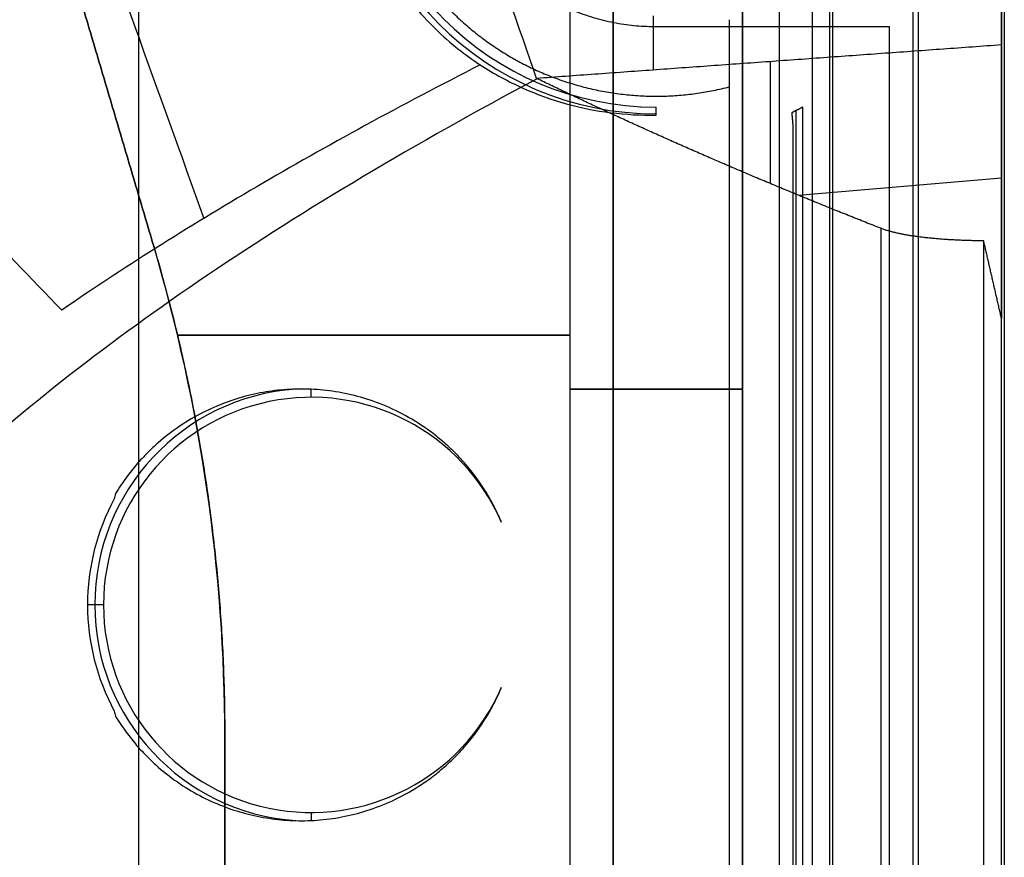
# Model space of a CAD drawing. Units: millimetres. Extents: x -221 to 221, y -128 to 134.
# Drawn here: x 189 to 212, y 73 to 92 of the extents above; entities that cross this region are included whole.
import ezdxf

# ---------------------------------------------------------------- set-up
doc = ezdxf.new("R2010")
doc.units = ezdxf.units.MM
doc.header["$MEASUREMENT"] = 0
doc.layers.add('Default', color=7, linetype='Continuous', true_color=0x000000)

msp = doc.modelspace()

# ---------------------------------------------------------------- linework, layer by layer
at = {"layer": 'Default'}
for p, q in [((203, 130, -121.5), (203, 4.25, -121.5)), ((206, 130, -121.5), (206, 4.25, -121.5)), ((202, 128, -96.3), (202, 39, -96.3)), ((202, 128, -99.3), (202, 39, -99.3)), ((203, 39, -100.3), (203, 128, -100.3)), ((206, 39, -100.3), (206, 128, -100.3)), ((212, 88.307, -32.053), (212, 114.348, -32.053)), ((210.079, -113.418, -7.842), (210.079, 113.418, -7.842)), ((208.092, -110.254, -0.428), (208.092, 110.254, -0.428)), ((192.353, 86.811, -97.8), (185.764, 109.056, -97.8)), ((192.353, 86.811, -145.2), (185.764, 109.056, -145.2)), ((206.857, 64.858, -7.407), (206.857, 92.72, -7.407)), ((203.939, 90.893, -49.055), (203.939, 92.148, -49.055)), ((206.646, 88.262, -34.275), (206.646, 91.088, -48.818)), ((204, 89.851, -32.798), (204, 90.035, -11.757)), ((207.245, -89.957, -20.637), (207.245, 89.957, -20.637)), ((207.298, 87.991, -32.586), (212, 88.395, -32.508)), ((209.203, 87.226, -27.778), (209.203, 23.788, -27.778)), ((211.588, 20.83, -25.185), (211.588, 86.935, -25.185)), ((202, 84.75, -96.3), (192.904, 84.75, -96.3)), ((192.904, 84.75, -146.7), (202, 84.75, -146.7)), ((192.904, 84.75, -143.7), (202, 84.75, -143.7)), ((196, 83.31, -39.74), (196, 83.496, -53.987)), ((191.19, 78.5, -39.74), (190.819, 78.5, -68.1)), ((194, 75.451, -143.7), (194, 75.451, -146.7)), ((194, 75.451, -145.2), (194, 42, -145.2)), ((196, 73.69, -39.74), (196, 73.504, -53.987))]:
    msp.add_line(p, q, dxfattribs=at)
for centre, radius, start, end in [((204, 97, -29.798), 7.123, 90, 270), ((204, 97, -11.757), 6.965, 90, 270), ((154, 75.451, -146.7), 40, 360, 16.5), ((154, 75.451, -143.7), 40, 360, 16.5), ((154, 75.451, -145.2), 40, 0, 16.5), ((196, 78.5, -55.209), 5.012, 94.0624, 180), ((196, 78.5, -39.74), 4.81, 23.3898, 180), ((196, 78.5, -68.1), 5.181, 151.6605, 180), ((196, 78.5, -68.1), 5.181, 180, 208.3395), ((196, 78.5, -55.209), 5.012, 180, 265.9376), ((196, 78.5, -39.74), 4.81, 180, 336.6102)]:
    msp.add_arc(centre, radius, start, end, dxfattribs=at)
at = {"layer": 'Default', "extrusion": (0, 1, 0)}
for centre, radius, start, end in [((-202, -100.3, 83.5), 4, 90, 180), ((-202, -100.3, 83.5), 1, 90, 180), ((-202, -142.7, 83.5), 4, 180, 270)]:
    msp.add_arc(centre, radius, start, end, dxfattribs=at)
at = {"layer": 'Default'}
for points, degree in [([(202, 128, -146.7), (202, 83.5, -146.7), (202, 39, -146.7)], 2), ([(202, 128, -143.7), (202, 83.5, -143.7), (202, 39, -143.7)], 2), ([(203, 128, -142.7), (203, 83.5, -142.7), (203, 39, -142.7)], 2), ([(206, 128, -142.7), (206, 83.5, -142.7), (206, 39, -142.7)], 2), ([(212, 85.139, -15.757), (212, 101.18, -15.757), (212, 117.222, -15.757)], 2), ([(212.066, 116.583, -15.257), (212.066, 0, -15.257), (212.066, -116.583, -15.257)], 2), ([(209.95, -112.535, -15.257), (209.95, 0, -15.257), (209.95, 112.535, -15.257)], 2), ([(207.61, 110.254, -0.057), (207.61, 0, -0.057), (207.61, -110.254, -0.057)], 2), ([(192.353, 86.811, -99.3), (189.058, 97.934, -99.3), (185.764, 109.056, -99.3)], 2), ([(185.764, 109.056, -96.3), (189.058, 97.934, -96.3), (192.353, 86.811, -96.3)], 2), ([(192.353, 86.811, -146.7), (189.058, 97.934, -146.7), (185.764, 109.056, -146.7)], 2), ([(185.764, 109.056, -143.7), (189.058, 97.934, -143.7), (192.353, 86.811, -143.7)], 2), ([(212, 106.436, -48.35), (212, 98.955, -48.35), (212, 91.475, -48.35)], 2), ([(187.138, 105.161, -65.015), (189.264, 99.259, -64.597), (191.389, 93.358, -64.18), (193.515, 87.457, -63.763)], 3), ([(192, 97, -4.507), (192, 0, -4.507), (192, -97, -4.507)], 2), ([(192, 97, -8.507), (192, 0, -8.507), (192, -97, -8.507)], 2), ([(201.226, 90.698, -49.293), (200.807, 91.911, -49.329), (200.388, 93.125, -49.366), (199.97, 94.338, -49.403)], 3), ([(208.022, -93.914, -11.757), (208.022, 0, -11.757), (208.022, 93.914, -11.757)], 2), ([(205.691, 92.06, -3.057), (205.691, 91.282, -3.057), (205.691, 90.503, -3.057)], 2), ([(204, 91.9, -15.757), (206.7, 91.9, -15.757), (209.4, 91.9, -15.757)], 2), ([(209.4, 91.9, -15.757), (209.4, 0, -15.757), (209.4, -91.9, -15.757)], 2), ([(212, 91.475, -48.35), (206.613, 91.086, -48.821), (201.226, 90.698, -49.293)], 2), ([(212, 91.475, -48.35), (212, 88.307, -32.053), (212, 85.139, -15.757)], 2), ([(201.226, 90.698, -49.293), (201.232, 90.696, -49.28), (201.238, 90.694, -49.267), (201.243, 90.692, -49.255)], 3), ([(205.691, 90.503, -3.057), (205.691, 77.719, -3.057), (205.691, 64.934, -3.057)], 2), ([(207.4, 90.035, -11.757), (207.269, 89.97, -19.238), (207.139, 89.904, -26.718)], 2), ([(207.4, -90.035, -11.757), (207.4, 0, -11.757), (207.4, 90.035, -11.757)], 2), ([(190.221, 85.33, -75.647), (188.787, 86.818, -78.549), (187.384, 88.277, -81.488), (186.011, 89.706, -84.467)], 3), ([(207.139, 89.904, -26.718), (207.152, 89.762, -25.979), (207.165, 89.619, -25.24)], 2), ([(207.165, 89.619, -25.24), (207.165, 53.307, -25.24), (207.165, 16.994, -25.24)], 2), ([(192.353, 86.811, -96.3), (192.353, 86.811, -97.8), (192.353, 86.811, -99.3)], 2), ([(192.353, 86.811, -143.7), (192.353, 86.811, -145.2), (192.353, 86.811, -146.7)], 2), ([(212, 85.139, -15.757), (211.794, 86.037, -20.471), (211.588, 86.935, -25.185)], 2), ([(212, -85.139, -15.757), (212, 0, -15.757), (212, 85.139, -15.757)], 2), ([(191.468, 81.08, -70.677), (191.459, 81.041, -69.818), (191.449, 81, -68.959), (191.44, 80.959, -68.1)], 3), ([(191.44, 76.041, -68.1), (191.449, 76, -68.959), (191.459, 75.959, -69.818), (191.468, 75.92, -70.677)], 3), ([(194, 75.451, -96.3), (194, 58.725, -96.3), (194, 42, -96.3)], 2), ([(194, 42, -146.7), (194, 58.725, -146.7), (194, 75.451, -146.7)], 2), ([(194, 75.451, -143.7), (194, 58.725, -143.7), (194, 42, -143.7)], 2)]:
    msp.add_open_spline(points, degree=degree, dxfattribs=at)
for points, weights, knots in [([(205.691, 103.497, -3.057), (202.502, 104.327, -3.057), (199.894, 102.311, -3.057), (197.287, 100.296, -3.057), (197.287, 97, -3.057), (197.287, 93.704, -3.057), (199.894, 91.689, -3.057), (202.502, 89.673, -3.057), (205.691, 90.503, -3.057)], [1, 0.897659119832, 1, 0.897659119832, 1, 0.897659119832, 1, 0.897659144232, 0.9999999512], [0, 0, 0, 6.127219, 6.127219, 12.254438, 12.254438, 18.381657, 18.381657, 24.508875, 24.508875, 24.508875]), ([(204, 102.1, -15.757), (198.9, 102.1, -15.757), (198.9, 97, -15.757), (198.9, 91.9, -15.757), (204, 91.9, -15.757)], [1, 0.707106781187, 1, 0.707106781187, 1], [-16.022123, -16.022123, -16.022123, -8.011061, -8.011061, 0, 0, 0])]:
    msp.add_rational_spline(points, weights, degree=2, knots=knots, dxfattribs=at)
for points, knots in [([(197.689, 100.943, -49.602), (192.009, 97.959, -66.361), (187.436, 94.909, -83.496), (180.286, 88.459, -119.733), (177.917, 85.051, -138.876), (176.93, 81.631, -158.091)], [10.268482, 10.268482, 10.268482, 10.268482, 64.701776, 64.701776, 123.885699, 123.885699, 123.885699, 123.885699]), ([(196.732, 97.182, -46.674), (196.723, 96.896, -46.934), (196.73, 96.59, -47.171), (196.778, 96.091, -47.464), (196.801, 95.916, -47.551), (196.862, 95.562, -47.694), (196.9, 95.382, -47.749), (196.994, 95.014, -47.822), (197.049, 94.827, -47.839), (197.174, 94.462, -47.831), (197.245, 94.281, -47.806), (197.471, 93.761, -47.673), (197.64, 93.449, -47.51), (197.988, 92.893, -47.104), (198.167, 92.65, -46.861), (198.524, 92.215, -46.334), (198.7, 92.025, -46.053), (199.231, 91.508, -45.17), (199.58, 91.238, -44.536), (199.92, 91.013, -43.89)], [0.009012847, 0.009012847, 0.009012847, 0.009012847, 0.010148229, 0.010148229, 0.010712643, 0.010712643, 0.011277058, 0.011277058, 0.011840269, 0.011840269, 0.01240348, 0.01240348, 0.013539497, 0.013539497, 0.014679588, 0.014679588, 0.015827409, 0.015827409, 0.018114129, 0.018114129, 0.018114129, 0.018114129]), ([(199.92, 91.013, -43.89), (198.085, 90.078, -49.113), (196.359, 89.136, -54.374), (193.125, 87.242, -64.963), (191.617, 86.289, -70.29), (190.221, 85.33, -75.647)], [-0.11009316, -0.11009316, -0.11009316, -0.11009316, -0.09325815, -0.09325815, -0.07642334, -0.07642334, -0.07642334, -0.07642334]), ([(199.92, 91.013, -43.89), (200.082, 90.907, -43.428), (200.245, 90.81, -42.966), (200.574, 90.631, -42.041), (200.739, 90.55, -41.579), (201.238, 90.327, -40.193), (201.573, 90.207, -39.269), (202.253, 90.017, -37.42), (202.597, 89.949, -36.496), (203.293, 89.862, -34.647), (203.644, 89.843, -33.723), (204, 89.851, -32.798)], [-0.0118721, -0.0118721, -0.0118721, -0.0118721, -0.01038816, -0.01038816, -0.00890421, -0.00890421, -0.00593633, -0.00593633, -0.00296844, -0.00296844, -0.00000055, -0.00000055, -0.00000055, -0.00000055]), ([(201.243, 90.692, -49.255), (198.415, 89.189, -57.616), (195.865, 87.67, -66.072), (191.331, 84.603, -83.133), (189.347, 83.057, -91.739), (185.956, 79.943, -109.064), (184.549, 78.376, -117.783), (182.874, 76.016, -130.917), (182.389, 75.227, -135.304), (181.564, 73.648, -144.092), (181.224, 72.857, -148.493), (180.958, 72.065, -152.898)], [-1, -1, -1, -1, -0.75, -0.75, -0.5, -0.5, -0.25, -0.25, -0.125, -0.125, 0, 0, 0, 0]), ([(200.414, 80.409, -39.74), (200.362, 80.535, -39.899), (200.31, 80.647, -40.059), (200.206, 80.854, -40.378), (200.154, 80.948, -40.538), (200.049, 81.124, -40.859), (199.997, 81.207, -41.019), (199.893, 81.361, -41.34), (199.841, 81.434, -41.5), (199.686, 81.64, -41.982), (199.582, 81.763, -42.304), (199.376, 81.988, -42.947), (199.273, 82.089, -43.269), (199.069, 82.277, -43.913), (198.967, 82.362, -44.235), (198.763, 82.521, -44.879), (198.662, 82.593, -45.201), (198.359, 82.794, -46.167), (198.159, 82.907, -46.812), (197.761, 83.098, -48.102), (197.564, 83.177, -48.746), (197.173, 83.308, -50.036), (196.978, 83.359, -50.681), (196.593, 83.438, -51.972), (196.402, 83.466, -52.617), (196.023, 83.499, -53.907), (195.835, 83.504, -54.552), (195.462, 83.495, -55.843), (195.277, 83.48, -56.488), (194.91, 83.43, -57.779), (194.728, 83.395, -58.424), (194.367, 83.305, -59.714), (194.188, 83.249, -60.36), (193.834, 83.117, -61.65), (193.658, 83.04, -62.295), (193.31, 82.863, -63.586), (193.137, 82.762, -64.231), (192.795, 82.533, -65.521), (192.625, 82.404, -66.166), (192.373, 82.184, -67.133), (192.29, 82.106, -67.456), (192.123, 81.939, -68.1), (192.04, 81.85, -68.423), (191.876, 81.659, -69.067), (191.794, 81.557, -69.389), (191.63, 81.334, -70.034), (191.549, 81.213, -70.355), (191.468, 81.08, -70.677)], [0, 0, 0, 0, 0.00051833, 0.00051833, 0.00103667, 0.00103667, 0.001555, 0.001555, 0.00207334, 0.00207334, 0.00311001, 0.00311001, 0.00414667, 0.00414667, 0.00518334, 0.00518334, 0.00622, 0.00622, 0.00829333, 0.00829333, 0.01036665, 0.01036665, 0.01243998, 0.01243998, 0.0145133, 0.0145133, 0.01658662, 0.01658662, 0.01865994, 0.01865994, 0.02073326, 0.02073326, 0.02280659, 0.02280659, 0.02487991, 0.02487991, 0.02695323, 0.02695323, 0.02902655, 0.02902655, 0.03006322, 0.03006322, 0.03109988, 0.03109988, 0.03213654, 0.03213654, 0.03317321, 0.03317321, 0.03317321, 0.03317321]), ([(191.468, 75.92, -70.677), (191.549, 75.787, -70.355), (191.63, 75.666, -70.034), (191.794, 75.443, -69.389), (191.876, 75.341, -69.067), (192.04, 75.15, -68.423), (192.123, 75.061, -68.1), (192.29, 74.894, -67.456), (192.373, 74.816, -67.133), (192.625, 74.596, -66.166), (192.795, 74.467, -65.521), (193.137, 74.238, -64.231), (193.31, 74.137, -63.586), (193.658, 73.96, -62.295), (193.834, 73.883, -61.65), (194.188, 73.751, -60.36), (194.367, 73.695, -59.714), (194.728, 73.605, -58.424), (194.91, 73.57, -57.779), (195.277, 73.52, -56.488), (195.462, 73.505, -55.843), (195.835, 73.496, -54.552), (196.023, 73.501, -53.907), (196.402, 73.534, -52.617), (196.593, 73.562, -51.972), (196.978, 73.641, -50.681), (197.173, 73.692, -50.036), (197.564, 73.823, -48.746), (197.761, 73.902, -48.102), (198.159, 74.093, -46.812), (198.359, 74.206, -46.167), (198.662, 74.407, -45.201), (198.763, 74.479, -44.879), (198.967, 74.638, -44.235), (199.069, 74.723, -43.913), (199.273, 74.911, -43.269), (199.376, 75.012, -42.947), (199.582, 75.237, -42.304), (199.686, 75.36, -41.982), (199.841, 75.566, -41.5), (199.893, 75.639, -41.34), (199.997, 75.793, -41.019), (200.049, 75.876, -40.859), (200.154, 76.052, -40.538), (200.206, 76.146, -40.378), (200.31, 76.353, -40.059), (200.362, 76.465, -39.899), (200.414, 76.591, -39.74)], [0.0032742, 0.0032742, 0.0032742, 0.0032742, 0.00433372, 0.00433372, 0.00539323, 0.00539323, 0.00645275, 0.00645275, 0.00751226, 0.00751226, 0.00963129, 0.00963129, 0.01175032, 0.01175032, 0.01386935, 0.01386935, 0.01598837, 0.01598837, 0.0181074, 0.0181074, 0.02022643, 0.02022643, 0.02234545, 0.02234545, 0.02446448, 0.02446448, 0.02658351, 0.02658351, 0.02870254, 0.02870254, 0.03082157, 0.03082157, 0.03188109, 0.03188109, 0.0329406, 0.0329406, 0.03400013, 0.03400013, 0.03505965, 0.03505965, 0.03558941, 0.03558941, 0.03611917, 0.03611917, 0.03664893, 0.03664893, 0.03717869, 0.03717869, 0.03717869, 0.03717869])]:
    msp.add_open_spline(points, degree=3, knots=knots, dxfattribs=at)
for points, weights, degree in [([(209.203, 87.226, -27.778), (206.345, 88.348, -34.859), (203.691, 89.504, -42.021), (201.243, 90.692, -49.255)], [1, 0.999724638561, 0.999724638561, 1], 3), ([(211.588, 86.935, -25.185), (210.493, 86.945, -25.737), (209.663, 87.046, -26.64), (209.203, 87.226, -27.778)], [1, 0.95725989141, 0.95725989141, 1], 3), ([(192.353, 86.811, -96.3), (194, 81.25, -96.3), (194, 75.451, -96.3)], [0.999999995065, 0.989651389287, 1], 2)]:
    msp.add_rational_spline(points, weights, degree=degree, dxfattribs=at)

doc.saveas('drawing.dxf')
